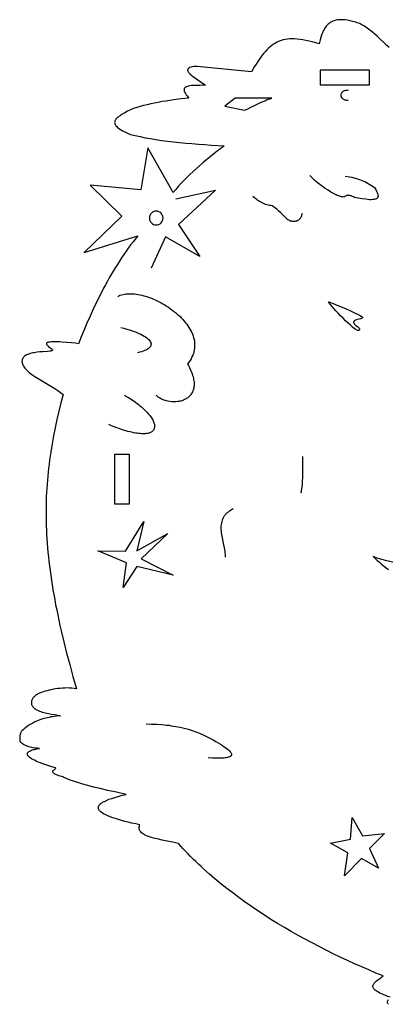
# Model space of a CAD drawing. Extents: x 12 to 351, y 5 to 208.
# Drawn here: x 12 to 87, y 9 to 208 of the extents above; entities that cross this region are included whole.
import ezdxf

# ---------------------------------------------------------------- set-up
doc = ezdxf.new("R2010")
doc.units = 0
doc.layers.add('EDIT', color=18, linetype='CONTINUOUS')

msp = doc.modelspace()

# ---------------------------------------------------------------- linework, layer by layer
at = {"layer": 'EDIT'}
for points in [[(87.04, 202.67), (86.57, 203.09), (86.1, 203.53), (85.16, 204.43), (84.67, 204.89), (84.18, 205.34), (83.67, 205.78), (83.15, 206.2), (82.89, 206.4), (82.62, 206.6), (82.35, 206.78), (82.07, 206.96), (81.79, 207.13), (81.5, 207.28), (81.21, 207.43), (80.91, 207.56), (80.61, 207.68), (80.3, 207.79), (79.99, 207.88), (79.67, 207.96), (79.14, 208.08), (78.65, 208.18), (78.18, 208.25), (77.74, 208.28), (77.33, 208.29), (76.94, 208.28), (76.58, 208.24), (76.24, 208.17), (75.93, 208.08), (75.64, 207.98), (75.37, 207.85), (75.13, 207.7), (74.9, 207.54), (74.69, 207.37), (74.49, 207.18), (74.32, 206.98), (74.16, 206.77), (74.01, 206.55), (73.88, 206.33), (73.76, 206.1), (73.65, 205.86), (73.55, 205.62), (73.46, 205.38), (73.38, 205.14), (73.24, 204.67), (73.12, 204.21), (72.92, 203.39), (72.19, 203.61), (71.5, 203.8), (70.84, 203.97), (70.2, 204.1), (69.59, 204.22), (69.01, 204.3), (68.46, 204.36), (67.92, 204.39), (67.42, 204.4), (66.93, 204.38), (66.46, 204.34), (66.01, 204.27), (65.58, 204.18), (65.17, 204.06), (64.77, 203.91), (64.39, 203.74), (64.02, 203.55), (63.66, 203.33), (63.31, 203.08), (62.97, 202.82), (62.64, 202.52), (62.32, 202.2), (62, 201.86), (61.68, 201.49), (61.37, 201.1), (61.06, 200.69), (60.75, 200.25), (60.44, 199.79), (60.13, 199.3), (59.82, 198.79), (59.17, 197.7), (48.18, 198.82), (47.82, 198.81), (47.49, 198.79), (47.2, 198.75), (46.94, 198.69), (46.71, 198.62), (46.62, 198.57), (46.53, 198.53), (46.46, 198.48), (46.39, 198.42), (46.34, 198.36), (46.3, 198.3), (46.27, 198.23), (46.25, 198.16), (46.25, 198.09), (46.25, 198.01), (46.27, 197.92), (46.3, 197.84), (46.35, 197.74), (46.41, 197.65), (46.48, 197.55), (46.57, 197.44), (46.67, 197.34), (46.79, 197.22), (47.07, 196.99), (47.41, 196.73), (49.88, 195.03), (49.63, 195.01), (49.34, 194.99), (48.71, 194.97), (48.03, 194.97), (47.68, 194.96), (47.34, 194.94), (47.01, 194.92), (46.7, 194.88), (46.42, 194.83), (46.16, 194.76), (46.04, 194.71), (45.94, 194.67), (45.84, 194.61), (45.76, 194.55), (45.69, 194.48), (45.63, 194.41), (45.58, 194.32), (45.55, 194.23), (45.53, 194.12), (45.53, 194), (45.54, 193.89), (45.57, 193.77), (45.61, 193.66), (45.66, 193.54), (45.8, 193.32), (45.96, 193.09), (46.13, 192.86), (46.31, 192.64), (46.48, 192.41), (44.96, 192.24), (43.41, 192.04), (42.63, 191.93), (41.85, 191.81), (41.07, 191.68), (40.3, 191.54), (39.54, 191.39), (38.78, 191.23), (38.05, 191.06), (37.33, 190.88), (36.64, 190.69), (35.97, 190.48), (35.32, 190.27), (34.71, 190.04), (34.09, 189.72), (33.52, 189.42), (33.01, 189.12), (32.77, 188.98), (32.56, 188.83), (32.35, 188.69), (32.17, 188.55), (32.01, 188.4), (31.86, 188.26), (31.74, 188.12), (31.64, 187.98), (31.56, 187.83), (31.5, 187.69), (31.48, 187.54), (31.47, 187.4), (31.5, 187.25), (31.55, 187.1), (31.63, 186.94), (31.74, 186.79), (31.88, 186.63), (32.05, 186.47), (32.26, 186.3), (32.5, 186.13), (32.78, 185.96), (33.09, 185.79), (33.43, 185.61), (33.82, 185.42), (34.24, 185.23), (34.71, 185.04), (35.64, 184.8), (36.62, 184.58), (37.65, 184.37), (38.72, 184.18), (39.83, 184), (40.98, 183.83), (42.16, 183.68), (43.37, 183.54), (44.6, 183.4), (45.86, 183.28), (47.13, 183.17), (48.43, 183.07), (49.73, 182.98), (51.04, 182.89), (53.67, 182.75), (52.96, 182.21), (52.25, 181.66), (51.53, 181.1), (50.82, 180.52), (50.11, 179.94), (49.41, 179.34), (48.72, 178.74), (48.04, 178.13), (47.37, 177.52), (46.72, 176.91), (46.09, 176.29), (45.49, 175.68), (44.9, 175.07), (44.35, 174.46), (43.83, 173.85), (43.34, 173.26), (38.2, 182.3), (36.76, 173.8), (26.51, 174.78), (32.95, 168.49), (25.28, 161.07), (36.16, 164.5), (35.67, 163.88), (35.19, 163.26), (34.71, 162.63), (34.24, 161.99), (33.78, 161.34), (33.33, 160.69), (32.89, 160.03), (32.45, 159.37), (32.02, 158.69), (31.6, 158.02), (31.19, 157.33), (30.78, 156.65), (30.39, 155.96), (30, 155.26), (29.61, 154.57), (29.24, 153.87), (28.51, 152.46), (27.81, 151.05), (27.14, 149.63), (26.49, 148.21), (25.87, 146.8), (25.28, 145.39), (24.71, 143.99), (24.17, 142.6)], [(78.75, 193.98), (78.57, 193.97), (78.4, 193.96), (78.24, 193.93), (78.1, 193.89), (77.96, 193.85), (77.84, 193.79), (77.73, 193.73), (77.63, 193.67), (77.54, 193.59), (77.46, 193.51), (77.4, 193.43), (77.35, 193.34), (77.31, 193.26), (77.28, 193.16), (77.26, 193.07), (77.25, 192.98), (77.26, 192.88), (77.28, 192.79), (77.31, 192.7), (77.35, 192.61), (77.4, 192.52), (77.46, 192.44), (77.54, 192.36), (77.63, 192.29), (77.73, 192.22), (77.84, 192.16), (77.96, 192.11), (78.1, 192.06), (78.24, 192.03), (78.4, 192), (78.57, 191.98), (78.75, 191.98)], [(78.18, 176.6), (79.05, 176.43), (79.47, 176.34), (79.88, 176.24), (80.27, 176.14), (80.65, 176.03), (81.03, 175.9), (81.4, 175.77), (81.76, 175.63), (82.11, 175.47), (82.46, 175.3), (82.81, 175.11), (83.15, 174.91), (83.48, 174.69), (83.82, 174.46), (84.15, 174.21), (84.34, 173.86), (84.5, 173.56), (84.63, 173.28), (84.72, 173.03), (84.79, 172.8), (84.82, 172.61), (84.82, 172.52), (84.82, 172.43), (84.8, 172.36), (84.78, 172.29), (84.74, 172.22), (84.7, 172.16), (84.65, 172.1), (84.59, 172.05), (84.52, 172.01), (84.44, 171.97), (84.25, 171.9), (84.02, 171.85), (83.76, 171.82), (83.44, 171.8), (83.09, 171.79), (82.36, 171.89), (81.59, 171.98), (81.19, 172.03), (80.8, 172.09), (80.41, 172.16), (80.04, 172.25), (79.86, 172.35), (79.63, 172.46), (79.38, 172.56), (79.25, 172.6), (79.12, 172.64), (78.98, 172.66), (78.84, 172.68), (78.71, 172.69), (78.58, 172.68), (78.45, 172.65), (78.33, 172.61), (78.22, 172.54), (78.11, 172.46), (78.07, 172.43), (78.01, 172.4), (77.9, 172.36), (77.76, 172.34), (77.6, 172.35), (77.42, 172.37), (77.23, 172.42), (77.02, 172.49), (76.8, 172.57), (76.56, 172.67), (76.31, 172.78), (75.79, 173.05), (75.25, 173.36), (74.68, 173.72), (74.11, 174.09), (73.56, 174.49), (73.02, 174.9), (72.51, 175.3), (72.04, 175.69), (71.63, 176.07), (71.28, 176.41), (71.13, 176.57), (71.01, 176.71)], [(43.85, 171.98), (51.88, 173.71), (44.4, 166.79), (48.73, 160.3), (41.8, 164.3), (38.84, 157.89)], [(69.43, 169.01), (69.39, 168.83), (69.34, 168.66), (69.29, 168.5), (69.23, 168.35), (69.17, 168.22), (69.1, 168.1), (69.02, 167.99), (68.94, 167.89), (68.86, 167.8), (68.77, 167.72), (68.68, 167.65), (68.58, 167.59), (68.49, 167.53), (68.39, 167.49), (68.28, 167.45), (68.18, 167.42), (67.97, 167.39), (67.75, 167.38), (67.53, 167.39), (67.32, 167.43), (67.11, 167.48), (66.92, 167.55), (66.73, 167.63), (66.56, 167.72), (65.84, 168.4), (65.09, 169.13), (64.7, 169.5), (64.29, 169.87), (63.85, 170.23), (63.4, 170.59), (63.12, 170.6), (62.84, 170.64), (62.56, 170.69), (62.28, 170.76), (62.01, 170.86), (61.75, 170.96), (61.48, 171.08), (61.23, 171.21), (60.97, 171.35), (60.73, 171.5), (60.49, 171.66), (60.26, 171.82), (59.83, 172.14), (59.44, 172.47)], [(32.1, 152.18), (32.35, 152.31), (32.61, 152.42), (32.89, 152.52), (33.18, 152.6), (33.48, 152.66), (33.8, 152.71), (34.12, 152.74), (34.45, 152.75), (34.79, 152.75), (35.14, 152.73), (35.5, 152.7), (35.86, 152.66), (36.23, 152.6), (36.6, 152.53), (36.98, 152.44), (37.37, 152.34), (37.75, 152.23), (38.14, 152.1), (38.53, 151.97), (38.92, 151.82), (39.31, 151.66), (39.7, 151.49), (40.09, 151.3), (40.48, 151.11), (40.86, 150.91), (41.24, 150.69), (41.62, 150.47), (41.99, 150.24), (42.36, 150), (42.72, 149.75), (43.08, 149.49), (43.42, 149.23), (43.76, 148.96), (44.09, 148.68), (44.41, 148.39), (44.72, 148.09), (45.01, 147.79), (45.3, 147.49), (45.57, 147.18), (45.83, 146.86), (46.08, 146.54), (46.31, 146.21), (46.52, 145.88), (46.72, 145.55), (46.91, 145.21), (47.07, 144.87), (47.22, 144.52), (47.35, 144.17), (47.45, 143.83), (47.54, 143.47), (47.61, 143.12), (47.65, 142.76), (47.67, 142.41), (47.67, 142.05), (47.64, 141.7), (47.59, 141.34), (47.52, 140.98), (47.42, 140.62), (47.29, 140.27), (47.13, 139.92), (46.95, 139.56), (46.73, 139.21), (46.49, 138.86), (46.21, 138.52), (46.42, 138.16), (46.6, 137.81), (46.77, 137.46), (46.91, 137.13), (47.05, 136.81), (47.16, 136.49), (47.26, 136.19), (47.35, 135.89), (47.42, 135.6), (47.47, 135.32), (47.51, 135.05), (47.54, 134.79), (47.55, 134.54), (47.55, 134.3), (47.54, 134.06), (47.52, 133.84), (47.48, 133.62), (47.43, 133.41), (47.37, 133.21), (47.3, 133.02), (47.22, 132.83), (47.13, 132.66), (47.03, 132.49), (46.92, 132.33), (46.81, 132.18), (46.68, 132.04), (46.55, 131.91), (46.41, 131.78), (46.26, 131.66), (46.11, 131.55), (45.95, 131.45), (45.78, 131.35), (45.61, 131.27), (45.43, 131.19), (45.25, 131.11), (45.07, 131.05), (44.88, 130.99), (44.69, 130.94), (44.49, 130.9), (44.29, 130.87), (43.89, 130.82), (43.49, 130.81), (43.08, 130.82), (42.67, 130.86), (42.27, 130.93), (41.87, 131.02), (41.49, 131.15), (41.3, 131.22), (41.12, 131.3), (40.94, 131.38), (40.77, 131.47), (40.6, 131.57), (40.44, 131.67), (40.28, 131.78), (40.13, 131.9), (39.99, 132.02), (39.85, 132.15)], [(32.7, 145.89), (33.33, 145.73), (33.92, 145.57), (34.49, 145.4), (35.01, 145.23), (35.51, 145.06), (35.96, 144.88), (36.39, 144.7), (36.78, 144.52), (37.14, 144.34), (37.46, 144.16), (37.75, 143.98), (38, 143.79), (38.22, 143.61), (38.41, 143.43), (38.56, 143.24), (38.68, 143.06), (38.77, 142.89), (38.8, 142.8), (38.83, 142.71), (38.84, 142.63), (38.85, 142.54), (38.84, 142.45), (38.83, 142.37), (38.81, 142.29), (38.79, 142.21), (38.75, 142.13), (38.71, 142.05), (38.59, 141.89), (38.45, 141.74), (38.27, 141.6), (38.06, 141.46), (37.81, 141.33), (37.54, 141.21), (37.22, 141.09), (36.88, 140.98), (36.51, 140.88), (36.1, 140.79)], [(24.17, 142.6), (23.53, 142.69), (22.72, 142.79), (21.79, 142.88), (20.83, 142.95), (20.35, 142.97), (19.88, 142.99), (19.44, 142.99), (19.02, 142.99), (18.65, 142.97), (18.31, 142.94), (18.04, 142.89), (17.92, 142.86), (17.82, 142.82), (17.76, 142.79), (17.71, 142.76), (17.67, 142.72), (17.65, 142.68), (17.64, 142.64), (17.64, 142.59), (17.66, 142.55), (17.68, 142.5), (17.74, 142.39), (17.84, 142.29), (17.96, 142.17), (18.09, 142.06), (18.37, 141.84), (18.64, 141.63), (18.75, 141.54), (18.83, 141.46), (18.89, 141.38), (18.91, 141.35), (18.91, 141.32), (18.91, 141.3), (18.89, 141.27), (18.84, 141.23), (18.76, 141.19), (18.64, 141.15), (18.5, 141.12), (18.33, 141.1), (17.93, 141.06), (16.92, 140.98), (16.35, 140.93), (15.76, 140.87), (15.18, 140.78), (14.89, 140.73), (14.61, 140.66), (14.35, 140.59), (14.09, 140.51), (13.85, 140.42), (13.62, 140.32), (13.42, 140.2), (13.23, 140.07), (13.07, 139.93), (13, 139.85), (12.93, 139.77), (12.88, 139.69), (12.83, 139.6), (12.78, 139.5), (12.75, 139.41), (12.72, 139.3), (12.71, 139.2), (12.7, 139.09), (12.7, 138.97), (12.71, 138.86), (12.73, 138.75), (12.78, 138.52), (12.87, 138.3), (12.99, 138.08), (13.13, 137.87), (13.29, 137.65), (13.48, 137.43), (13.69, 137.22), (13.92, 137.01), (14.17, 136.8), (14.44, 136.59), (14.72, 136.38), (15.32, 135.96), (15.96, 135.55), (16.63, 135.14), (17.31, 134.73), (18.68, 133.92), (19.34, 133.52), (19.96, 133.12), (20.25, 132.92), (20.53, 132.71), (20.79, 132.51), (21.04, 132.31), (20.59, 130.6), (20.17, 128.91), (19.78, 127.24), (19.42, 125.58), (19.09, 123.93), (18.79, 122.29), (18.65, 121.47), (18.52, 120.65), (18.4, 119.84), (18.29, 119.02), (18.18, 118.2), (18.08, 117.39), (17.99, 116.57), (17.91, 115.75), (17.84, 114.93), (17.77, 114.1), (17.72, 113.28), (17.67, 112.45), (17.63, 111.61), (17.6, 110.78), (17.58, 109.94), (17.57, 109.09), (17.57, 108.24), (17.57, 107.39), (17.59, 106.53), (17.61, 105.66), (17.65, 104.79), (17.69, 103.91), (17.74, 103.03), (17.81, 102.14), (17.88, 101.24), (17.96, 100.33), (18.05, 99.41), (18.15, 98.48), (18.26, 97.55), (18.39, 96.61), (18.52, 95.65), (18.66, 94.69), (18.81, 93.71), (18.97, 92.72), (19.14, 91.73), (19.33, 90.72), (19.52, 89.7), (19.73, 88.66), (19.94, 87.61), (20.17, 86.55), (20.4, 85.48), (20.65, 84.39), (21.18, 82.17), (21.75, 79.89), (22.37, 77.55), (23.03, 75.14), (23.74, 72.66)], [(33.48, 132.15), (33.88, 131.91), (34.27, 131.67), (35, 131.2), (35.68, 130.73), (36, 130.49), (36.31, 130.25), (36.6, 130.02), (36.88, 129.78), (37.15, 129.55), (37.4, 129.32), (37.64, 129.09), (37.86, 128.86), (38.08, 128.64), (38.27, 128.41), (38.46, 128.19), (38.63, 127.98), (38.78, 127.77), (38.92, 127.56), (39.05, 127.35), (39.17, 127.15), (39.26, 126.96), (39.35, 126.77), (39.42, 126.58), (39.48, 126.4), (39.52, 126.23), (39.54, 126.06), (39.56, 125.9), (39.55, 125.74), (39.54, 125.59), (39.5, 125.45), (39.46, 125.31), (39.4, 125.19), (39.32, 125.07), (39.23, 124.96), (39.12, 124.85), (39, 124.76), (38.86, 124.67), (38.71, 124.6), (38.54, 124.53), (38.36, 124.47), (38.16, 124.43), (37.95, 124.39), (37.72, 124.36), (37.47, 124.35), (37.21, 124.34), (36.93, 124.35), (36.64, 124.37), (36.33, 124.4), (36.01, 124.44), (35.67, 124.49), (35.31, 124.56), (34.94, 124.64), (34.55, 124.73), (34.15, 124.84), (33.73, 124.96), (33.29, 125.09), (32.84, 125.24), (32.37, 125.41), (31.88, 125.58), (31.38, 125.78), (30.86, 125.98), (30.32, 126.21)], [(69.51, 119.71), (69.51, 117.81), (69.5, 116.72), (69.49, 115.61), (69.44, 114.55), (69.41, 114.06), (69.38, 113.6), (69.33, 113.19), (69.27, 112.83), (69.21, 112.54), (69.17, 112.41), (69.13, 112.3)], [(55.5, 109.1), (55.3, 109.01), (55.11, 108.91), (54.92, 108.8), (54.75, 108.69), (54.59, 108.58), (54.43, 108.47), (54.29, 108.35), (54.15, 108.23), (54.03, 108.1), (53.91, 107.98), (53.8, 107.85), (53.7, 107.71), (53.61, 107.58), (53.52, 107.44), (53.37, 107.15), (53.25, 106.86), (53.15, 106.55), (53.08, 106.24), (53.03, 105.92), (53, 105.6), (52.99, 105.27), (52.99, 104.93), (53.01, 104.6), (53.05, 104.26), (53.09, 103.91), (53.21, 103.23), (53.35, 102.54), (53.49, 101.86), (53.63, 101.2), (53.75, 100.55), (53.8, 100.24), (53.83, 99.94), (53.85, 99.64), (53.86, 99.35)], [(87.83, 98.34), (86.83, 98.55), (86.32, 98.66), (85.82, 98.79), (85.31, 98.93), (84.81, 99.08), (84.31, 99.25), (83.82, 99.44), (84.22, 99.05), (84.65, 98.67), (85.09, 98.29), (85.54, 97.92), (86.46, 97.18), (86.93, 96.8)], [(23.74, 72.66), (23.26, 72.72), (22.78, 72.77), (22.3, 72.8), (21.83, 72.81), (21.35, 72.8), (20.88, 72.77), (20.41, 72.73), (19.95, 72.68), (19.5, 72.61), (19.06, 72.54), (18.63, 72.45), (18.2, 72.36), (17.8, 72.25), (17.4, 72.15), (17.02, 72.04), (16.65, 71.92), (16.46, 71.85), (16.27, 71.78), (16.09, 71.69), (15.92, 71.61), (15.76, 71.51), (15.61, 71.41), (15.47, 71.31), (15.34, 71.2), (15.21, 71.09), (15.1, 70.98), (15, 70.86), (14.91, 70.74), (14.83, 70.62), (14.76, 70.5), (14.71, 70.37), (14.66, 70.24), (14.63, 70.12), (14.61, 69.99), (14.6, 69.86), (14.6, 69.73), (14.62, 69.61), (14.65, 69.48), (14.69, 69.36), (14.75, 69.24), (14.82, 69.12), (14.9, 69.01), (15, 68.89), (15.11, 68.78), (15.23, 68.68), (15.37, 68.58), (15.53, 68.48), (15.7, 68.39), (15.95, 68.26), (16.22, 68.14), (16.5, 68.03), (16.8, 67.94), (17.1, 67.85), (17.41, 67.78), (18.05, 67.65), (18.7, 67.53), (19.34, 67.42), (19.95, 67.31), (20.24, 67.25), (20.52, 67.19), (20.1, 67.15), (19.69, 67.1), (19.3, 67.05), (18.93, 66.99), (18.56, 66.93), (18.21, 66.86), (17.54, 66.7), (16.93, 66.53), (16.35, 66.34), (15.82, 66.14), (15.33, 65.92), (14.89, 65.7), (14.47, 65.47), (14.1, 65.24), (13.76, 65.01), (13.45, 64.77), (13.17, 64.54), (12.92, 64.32), (12.7, 64.1), (12.62, 64.01), (12.55, 63.91), (12.49, 63.8), (12.43, 63.68), (12.38, 63.55), (12.34, 63.42), (12.28, 63.14), (12.25, 62.85), (12.24, 62.57), (12.26, 62.31), (12.28, 62.19), (12.31, 62.07)], [(37.83, 65.52), (38.94, 65.5), (40, 65.46), (41.02, 65.39), (42, 65.3), (42.48, 65.24), (42.94, 65.17), (43.4, 65.1), (43.85, 65.02), (44.29, 64.94), (44.73, 64.85), (45.57, 64.65), (46.39, 64.43), (47.17, 64.19), (47.94, 63.92), (48.67, 63.64), (49.39, 63.33), (50.08, 63), (50.75, 62.65), (51.41, 62.29)], [(87.26, 10.11), (86.75, 10.29), (86.3, 10.47), (85.88, 10.64), (85.51, 10.81), (85.18, 10.97), (84.89, 11.12), (84.63, 11.28), (84.41, 11.42), (84.23, 11.56), (84.08, 11.7), (83.96, 11.84), (83.87, 11.97), (83.81, 12.1), (83.77, 12.23), (83.76, 12.35), (83.77, 12.47), (83.8, 12.59), (83.86, 12.71), (83.93, 12.83), (84.02, 12.95), (84.12, 13.07), (84.24, 13.19), (84.51, 13.42), (85.15, 13.91), (85.5, 14.17), (85.84, 14.43), (84.39, 15.03), (82.95, 15.64), (81.5, 16.27), (80.05, 16.91), (78.61, 17.57), (77.16, 18.25), (75.72, 18.94), (74.29, 19.65), (72.86, 20.38), (71.44, 21.12), (70.03, 21.88), (68.62, 22.66), (67.23, 23.45), (65.85, 24.25), (64.48, 25.07), (63.13, 25.91), (61.79, 26.76), (60.47, 27.63), (59.17, 28.51), (57.89, 29.41), (56.62, 30.32), (55.38, 31.25), (54.16, 32.19), (52.96, 33.14), (51.79, 34.11), (50.65, 35.1), (49.53, 36.09), (48.98, 36.6), (48.44, 37.11), (47.91, 37.62), (47.38, 38.13), (46.86, 38.65), (46.35, 39.17), (45.85, 39.7), (45.35, 40.23), (44.87, 40.76), (44.39, 41.29), (43.81, 41.44), (43.18, 41.57), (41.79, 41.84), (41.07, 41.98), (40.36, 42.13), (39.65, 42.29), (39.31, 42.38), (38.98, 42.47), (38.67, 42.57), (38.36, 42.68), (38.07, 42.79), (37.8, 42.91), (37.54, 43.03), (37.31, 43.17), (37.1, 43.31), (36.92, 43.46), (36.76, 43.63), (36.63, 43.8), (36.57, 43.89), (36.53, 43.98), (36.49, 44.07), (36.46, 44.17), (36.44, 44.27), (36.43, 44.38), (36.42, 44.48), (36.43, 44.59), (36.44, 44.71), (36.47, 44.82), (36.5, 44.94), (36.55, 45.06), (35.74, 45.24), (34.97, 45.41), (34.23, 45.59), (33.52, 45.77), (32.85, 45.95), (32.22, 46.13), (31.64, 46.32), (31.09, 46.51), (30.58, 46.69), (30.12, 46.88), (29.71, 47.07), (29.34, 47.26), (29.01, 47.45), (28.74, 47.65), (28.62, 47.75), (28.52, 47.84), (28.43, 47.94), (28.35, 48.04), (28.29, 48.14), (28.23, 48.24), (28.2, 48.33), (28.17, 48.43), (28.16, 48.53), (28.17, 48.63), (28.19, 48.73), (28.22, 48.83), (28.27, 48.93), (28.33, 49.03), (28.41, 49.13), (28.5, 49.23), (28.61, 49.33), (28.74, 49.43), (28.88, 49.53), (29.03, 49.63), (29.21, 49.73), (29.39, 49.83), (29.82, 50.03), (30.31, 50.24), (30.87, 50.44), (31.51, 50.64), (32.21, 50.84), (32.98, 51.05), (33.83, 51.25), (31.84, 51.66), (30.09, 52.05), (28.54, 52.41), (27.2, 52.73), (26.05, 53.03), (25.05, 53.3), (24.21, 53.55), (23.51, 53.78), (22.92, 53.98), (22.44, 54.15), (21.7, 54.45), (21.18, 54.68), (20.96, 54.77), (20.74, 54.84), (20.43, 54.93), (20.16, 55.03), (19.92, 55.12), (19.71, 55.21), (19.53, 55.29), (19.38, 55.37), (19.25, 55.45), (19.15, 55.53), (19.07, 55.6), (19.01, 55.67), (18.97, 55.74), (18.95, 55.81), (18.95, 55.87), (18.95, 55.93), (18.97, 55.99), (19, 56.05), (19.09, 56.15), (19.19, 56.24), (19.41, 56.4), (19.5, 56.46), (19.55, 56.51), (19.56, 56.54), (19.56, 56.56), (19.54, 56.57), (19.5, 56.59), (18.78, 56.81), (18.11, 57.02), (17.5, 57.23), (16.94, 57.43), (16.43, 57.62), (15.98, 57.8), (15.57, 57.98), (15.21, 58.16), (14.89, 58.32), (14.62, 58.48), (14.39, 58.64), (14.2, 58.78), (14.05, 58.93), (13.93, 59.06), (13.85, 59.19), (13.8, 59.31), (13.79, 59.43), (13.8, 59.54), (13.85, 59.65), (13.92, 59.75), (14.01, 59.85), (14.13, 59.94), (14.27, 60.02), (14.43, 60.1), (14.61, 60.18), (14.81, 60.25), (15.02, 60.31), (15.25, 60.37), (15.73, 60.48), (16.25, 60.57), (16.04, 60.57), (15.81, 60.59), (15.55, 60.61), (15.28, 60.64), (14.99, 60.69), (14.69, 60.75), (14.39, 60.82), (14.09, 60.9), (13.8, 60.99), (13.52, 61.1), (13.25, 61.22), (13, 61.36), (12.78, 61.52), (12.68, 61.6), (12.58, 61.68), (12.5, 61.78), (12.43, 61.87), (12.36, 61.97), (12.31, 62.07)], [(51.41, 62.29), (51.95, 61.98), (52.45, 61.69), (52.9, 61.42), (53.31, 61.16), (53.67, 60.91), (53.99, 60.68), (54.27, 60.46), (54.51, 60.26), (54.7, 60.07), (54.86, 59.89), (54.98, 59.72), (55.07, 59.57), (55.12, 59.43), (55.13, 59.36), (55.13, 59.3), (55.12, 59.24), (55.11, 59.18), (55.09, 59.13), (55.05, 59.08), (55.01, 59.03), (54.97, 58.98), (54.85, 58.9), (54.7, 58.82), (54.52, 58.76), (54.31, 58.7), (54.08, 58.65), (53.82, 58.62), (53.53, 58.59), (53.21, 58.57), (52.88, 58.56), (52.14, 58.56), (51.31, 58.58), (50.4, 58.64)], [(86.89, 8.68), (86.84, 8.75), (86.8, 8.82), (86.76, 8.88), (86.74, 8.95), (86.72, 9.02), (86.71, 9.15), (86.73, 9.28), (86.78, 9.42), (86.85, 9.55), (86.93, 9.69)]]:
    msp.add_lwpolyline(points, dxfattribs=at)
for points in [[(73.09, 195.06), (83.09, 195.06), (83.09, 198.06), (73.09, 198.06)], [(63.33, 192.37), (55.9, 192.41), (53.76, 190.79), (57.78, 189.92), (58.42, 190.22), (59.08, 190.54), (59.76, 190.88), (60.45, 191.23), (61.16, 191.56), (61.52, 191.72), (61.88, 191.87), (62.24, 192.02), (62.6, 192.15), (62.97, 192.27)], [(74.79, 151.09), (74.81, 151.09), (74.85, 151.08), (75.03, 151.02), (75.72, 150.76), (76.7, 150.36), (77.86, 149.87), (79.07, 149.35), (79.64, 149.09), (80.18, 148.83), (80.66, 148.6), (81.06, 148.38), (81.38, 148.19), (81.5, 148.11), (81.59, 148.04), (81.63, 148), (81.66, 147.96), (81.67, 147.92), (81.67, 147.88), (81.66, 147.85), (81.64, 147.82), (81.56, 147.77), (81.45, 147.71), (81.31, 147.67), (80.98, 147.58), (80.61, 147.49), (80.43, 147.43), (80.27, 147.37), (80.12, 147.31), (80, 147.23), (79.95, 147.19), (79.91, 147.14), (79.88, 147.09), (79.86, 147.04), (79.85, 146.98), (79.85, 146.93), (79.87, 146.87), (79.89, 146.81), (79.96, 146.69), (80.07, 146.57), (80.19, 146.45), (80.33, 146.33), (80.62, 146.09), (80.76, 145.97), (80.88, 145.86), (80.97, 145.75), (81.04, 145.65), (81.06, 145.6), (81.07, 145.55), (81.07, 145.5), (81.05, 145.46), (81.03, 145.42), (80.99, 145.38), (80.93, 145.34), (80.86, 145.31), (80.82, 145.3), (80.77, 145.29), (80.67, 145.31), (80.55, 145.36), (80.4, 145.43), (80.24, 145.53), (80.06, 145.65), (79.67, 145.96), (79.22, 146.34), (78.74, 146.77), (78.24, 147.25), (77.73, 147.76), (77.23, 148.28), (76.74, 148.8), (76.27, 149.3), (75.85, 149.77), (75.48, 150.2), (75.17, 150.58), (74.94, 150.88)], [(31.46, 110.13), (34.46, 110.13), (34.46, 120.13), (31.46, 120.13)], [(42.22, 104.1), (36.87, 98.97), (43.34, 95.69), (35.97, 97.42), (33.21, 93.18), (33.88, 98.2), (28.09, 100.61), (33.68, 100.58), (37.36, 106.57), (35.97, 100.59)], [(81.69, 42.84), (86.09, 43.3), (83.06, 40.27), (84.93, 36.27), (81.47, 38.27), (78.04, 34.74), (78.68, 39.36), (75.21, 41.36), (79.22, 42.14), (79.6, 46.55)]]:
    msp.add_lwpolyline(points, close=True, dxfattribs=at)
msp.add_lwpolyline([(41.28, 168.09, 0.414214), (39.89, 169.48, 0.414214), (38.5, 168.09, 0.414214), (39.89, 166.7, 0.414214)], format="xyb", close=True, dxfattribs=at)

doc.saveas('drawing.dxf')
